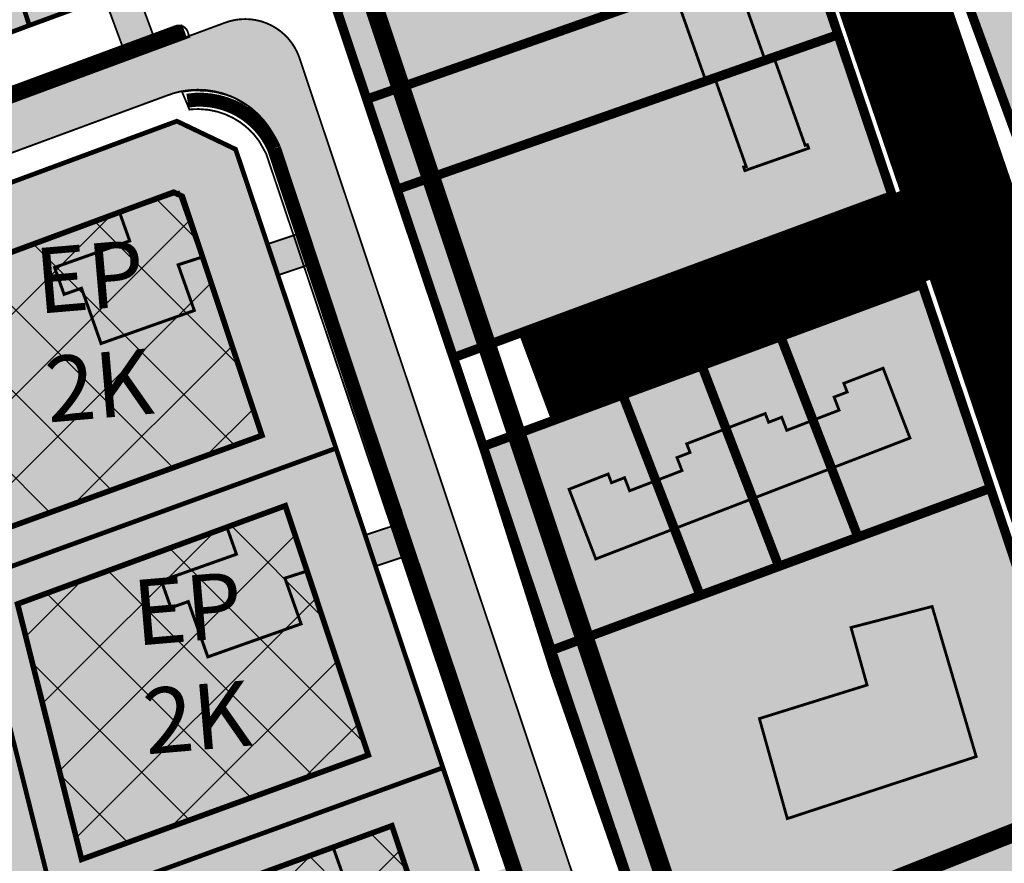
# Model space of a CAD drawing. Units: millimetres. Extents: x 543886 to 552775, y 6581566 to 6598004.
# Drawn here: x 545057 to 545162, y 6583376 to 6583466 of the extents above; entities that cross this region are included whole.
import ezdxf

# ---------------------------------------------------------------- set-up
doc = ezdxf.new("R2010")
doc.units = ezdxf.units.MM
for name, pattern in [('ACAD_ISO10W100', [18, 12, -3, 0, -3]), ('CENTER', [16, 10, -2, 2, -2]), ('DASHED', [19.049999999999997, 12.7, -6.35]), ('HIDDEN', [0.375, 0.25, -0.125])]:
    doc.linetypes.add(name, pattern=pattern)
for name, color, linetype, lineweight in [('0VMAJA', 7, 'Continuous', 20), ('AR tekst 2 (tugipl.)', 7, 'Continuous', 0), ('Level 1', 24, 'Continuous', 0), ('OPT-asf-olol', 9, 'Continuous', 9), ('OPT-DP-ala', 129, 'CENTER', 9), ('OPT-hoon-ala-üksikelamu', 40, 'Continuous', 18), ('OPT-hoonekontuur', 7, 'Continuous', 9), ('OPT-hoonestalakontuur', 7, 'Continuous', 9), ('OPT-kontaktv-elamumaa', 2, 'Continuous', 15), ('OPT-ol-h-varv-tugi', 35, 'Continuous', 0), ('OPT-persp.krunt', 7, 'HIDDEN', 0), ('OPT-tee kontuurjoon', 7, 'Continuous', 9)]:
    doc.layers.add(name, color=color, linetype=linetype, lineweight=lineweight)
for name, color, linetype, lineweight, true_color in [('OPT-asf-uus', 7, 'Continuous', 9, 0xa48070), ('OPT-kergliiklus-plan', 7, 'Continuous', 0, 0xffda6b), ('OPT-planhoone-värv', 7, 'Continuous', 9, 0x7d9db0)]:
    doc.layers.add(name, color=color, linetype=linetype, lineweight=lineweight, true_color=true_color)

# ---------------------------------------------------------------- blocks, each defined once
blk = doc.blocks.new('plan.hoone')
at = {"layer": 'OPT-planhoone-värv', "lineweight": 9, "ltscale": 0.5}
blk.add_hatch(color=256, dxfattribs=at).paths.add_polyline_path([(546515.5465768154, 6583890.57401299), (546517.7421955081, 6583892.769631683), (546513.2883889151, 6583896.976616166), (546521.8718425864, 6583906.063657657), (546527.2594481631, 6583900.974623682), (546528.8597530855, 6583902.668817859), (546531.4810654296, 6583900.192774023), (546524.570657813, 6583892.876935536), (546527.2775180527, 6583890.320084718), (546521.8728518853, 6583884.598328932)])
at = {"layer": '0VMAJA', "lineweight": 0, "const_width": 0.1271186440602317}
blk.add_lwpolyline([(546525.1832221117, 6583902.935788947), (546527.2594481637, 6583900.974623683)], dxfattribs=at)
at = {"layer": 'OPT-hoonekontuur', "linetype": 'ByBlock', "ltscale": 0.2, "const_width": 0.3813559322033898}
blk.add_lwpolyline([(546515.5465768154, 6583890.57401299), (546517.7421955081, 6583892.769631683), (546513.2883889151, 6583896.976616166), (546521.8718425864, 6583906.063657657), (546527.2594481631, 6583900.974623682), (546528.8597530855, 6583902.668817859), (546531.4810654296, 6583900.192774023), (546524.570657813, 6583892.876935536), (546527.2775180527, 6583890.320084718), (546521.8728518853, 6583884.598328932), (546515.5465768154, 6583890.57401299)], dxfattribs=at)

msp = doc.modelspace()

# ---------------------------------------------------------------- hatches: boundary and pattern name
at = {"layer": 'OPT-asf-uus', "linetype": 'ByBlock'}
h = msp.add_hatch(color=256, dxfattribs=at)
edge = h.paths.add_edge_path()
edge.add_line((545415.7998228252, 6583397.174154389), (545421.7081474299, 6583408.211148292))
edge.add_line((545421.7081474299, 6583408.211148292), (545446.0678080422, 6583452.27362108))
edge.add_line((545446.0678080422, 6583452.27362108), (545471.0447887933, 6583494.131315807))
edge.add_line((545471.0447887933, 6583494.131315807), (545490.4535109615, 6583526.657439588))
edge.add_arc((545490.1213318842, 6583527.076904719), 0.5350644219524007, 308.376092273277, 349.9738546135112)
edge.add_line((545490.6482250221, 6583526.983751314), (545501.4117960744, 6583548.064925147))
edge.add_line((545501.4117960744, 6583548.064925147), (545501.2445882041, 6583548.136817495))
edge.add_line((545501.2445882041, 6583548.136817495), (545496.6346593687, 6583549.742608376))
edge.add_line((545496.6346593687, 6583549.742608376), (545485.8889594486, 6583529.9333192))
edge.add_line((545485.8889594486, 6583529.9333192), (545466.206504314, 6583496.951650307))
edge.add_line((545466.206504314, 6583496.951650307), (545441.0633132715, 6583454.81541192))
edge.add_line((545441.0633132715, 6583454.81541192), (545416.5578546188, 6583410.155268639))
edge.add_line((545416.5578546188, 6583410.155268639), (545413.0955500016, 6583403.845367549))
edge.add_arc((545411.2645785628, 6583404.72178473), 2.029917112988203, 248.4280347046047, 334.42131445558357, ccw=False)
edge.add_line((545410.5182398089, 6583402.834050123), (545382.309470132, 6583418.31247872))
edge.add_arc((545381.369792377, 6583416.517430781), 2.026127188977887, 62.36869016279159, 135.6774273400767)
edge.add_line((545379.9202654773, 6583417.933080156), (545217.7189489774, 6583294.294940821))
edge.add_arc((545215.2346083472, 6583298.418595749), 4.814195502132823, 210.2167514033192, 301.0673175172444, ccw=False)
edge.add_line((545211.0745286676, 6583295.99574301), (545209.0055597359, 6583301.907552586))
edge.add_line((545209.0055597359, 6583301.907552586), (545180.7654753311, 6583381.827102477))
edge.add_line((545180.7654753311, 6583381.827102477), (545176.1288176666, 6583379.629856248))
edge.add_line((545176.1288176666, 6583379.629856248), (545188.4509301136, 6583343.966989579))
edge.add_arc((545185.1348477729, 6583342.427507172), 3.656009869995347, -67.14150561291717, 24.902960006738795, ccw=False)
edge.add_line((545186.55504869, 6583339.058614546), (545176.5033424809, 6583335.489553889))
edge.add_arc((545176.1687229894, 6583336.431907216), 0.9999999983295578, 199.5494009420987, 289.54940111932615, ccw=False)
edge.add_line((545175.2263696615, 6583336.097287728), (545174.5571369363, 6583337.982002063))
edge.add_line((545174.5571369363, 6583337.982002063), (545171.2589159737, 6583336.810789663))
edge.add_line((545171.2589159737, 6583336.810789663), (545171.2589316621, 6583336.810745481))
edge.add_line((545171.2589316621, 6583336.810745481), (545171.9281018474, 6583334.926207275))
edge.add_arc((545170.9431786318, 6583334.611847543), 1.033874161433555, -68.60281552073587, 17.701617550148683, ccw=False)
edge.add_line((545171.3203680088, 6583333.649234456), (545138.3707596406, 6583321.949812643))
edge.add_arc((545136.6700443854, 6583325.734566117), 4.149312139902316, 200.208476028441, 294.19722407686265, ccw=False)
edge.add_line((545132.7761558887, 6583324.301240051), (545125.3043569408, 6583347.247343392))
edge.add_line((545125.3043569408, 6583347.247343392), (545125.3043602702, 6583347.247333397))
edge.add_arc((545125.5243136879, 6583347.320627265), 0.2318436908962895, 198.4293364849469, 558.4177051451634)
edge.add_line((545125.3043453956, 6583347.24737805), (545086.9414697684, 6583461.850327929))
edge.add_arc((545081.3244011966, 6583459.891295098), 5.948888045087622, 19.22694665045437, 109.3488539799704)
edge.add_line((545079.3534214606, 6583465.504182755), (545073.2773033357, 6583463.269840746))
edge.add_arc((545072.7571474771, 6583464.67676572), 1.50000000006203, 200.293248571771, 290.289915615131, ccw=False)
edge.add_line((545071.3502527633, 6583464.15652802), (545069.4109186663, 6583469.40118528))
edge.add_line((545069.4109186663, 6583469.40118528), (545066.1359959821, 6583468.166117948))
edge.add_line((545066.1359959821, 6583468.166117948), (545068.0675888913, 6583462.942395494))
edge.add_arc((545066.7540865736, 6583462.379185466), 1.429158449699392, -72.62576111125992, 23.208925327910492, ccw=False)
edge.add_line((545067.1808500366, 6583461.01523282), (545045.3593669113, 6583452.945149053))
edge.add_arc((545044.7617701142, 6583454.18377049), 1.375247249097412, 194.8272825816619, 295.7558816149778, ccw=False)
edge.add_line((545043.4323163389, 6583453.831836327), (545041.5208928459, 6583459.001013747))
edge.add_line((545041.5208928459, 6583459.001013747), (545038.2300010666, 6583457.809132127))
edge.add_line((545038.2300010666, 6583457.809132127), (545040.1496524668, 6583452.617703801))
edge.add_arc((545038.7427577554, 6583452.0974661), 1.499999998091139, -69.71008444760781, 20.29324863906612, ccw=False)
edge.add_line((545039.262913612, 6583450.690541127), (545026.0386427252, 6583445.788452877))
edge.add_arc((545025.5184868731, 6583447.195378031), 1.500000166393406, 200.265915900335, 290.2899130007209, ccw=False)
edge.add_line((545024.1113439867, 6583446.675811484), (545022.1964663835, 6583451.856340628))
edge.add_line((545022.1964663835, 6583451.856340628), (545018.9135708478, 6583450.642834592))
edge.add_line((545018.9135708478, 6583450.642834592), (545020.8252636973, 6583445.470916598))
edge.add_arc((545019.418308467, 6583444.950842583), 1.500000000533501, -69.71008434316087, 20.28658265561222, ccw=False)
edge.add_line((545019.9384643268, 6583443.543917608), (545004.990555614, 6583438.015838936))
edge.add_arc((545003.6034733233, 6583441.767638866), 3.99999999939094, 196.3858556819525, 290.2899156364182, ccw=False)
edge.add_line((544999.7659387419, 6583440.639220357), (544995.1324018928, 6583456.513921943))
edge.add_line((544995.1324018928, 6583456.513921943), (544992.1265188812, 6583456.102000311))
edge.add_line((544992.1265188812, 6583456.102000311), (544997.7793157606, 6583435.177885769))
edge.add_arc((544993.9417810785, 6583434.049467236), 4.000000102804998, 9.684865586201624, 16.385855607799726, ccw=False)
edge.add_line((544997.8847729414, 6583434.722383272), (544998.8589759236, 6583429.008032417))
edge.add_arc((544997.3803540143, 6583428.755688911), 1.499999998475769, -80.20588053779119, 9.684865540700173, ccw=False)
edge.add_line((544997.6355165559, 6583427.277550869), (544992.2526149955, 6583426.347310104))
edge.add_line((544992.2526149955, 6583426.347310104), (544992.8478392588, 6583422.898294577))
edge.add_line((544992.8478392588, 6583422.898294577), (544998.2175755496, 6583423.826265065))
edge.add_arc((544998.4727380925, 6583422.348127021), 1.500000000612525, 9.68486552723499, 99.79411950268911, ccw=False)
edge.add_line((544999.9513600039, 6583422.600470526), (545000.6203228749, 6583418.676556698))
edge.add_arc((544999.1417009629, 6583418.424213194), 1.50000000080181, -80.3098879884983, 9.684865453360828, ccw=False)
edge.add_line((544999.3941798626, 6583416.945614396), (544994.0242716679, 6583416.028543144))
edge.add_line((544994.0242716679, 6583416.028543144), (544994.6133890984, 6583412.578479282))
edge.add_line((544994.6133890984, 6583412.578479282), (544999.9931029144, 6583413.49722207))
edge.add_arc((545000.295836405, 6583412.089567523), 1.439839882684005, 7.237682974688482, 102.13729452140888, ccw=False)
edge.add_line((545001.7242037242, 6583412.270966777), (545006.6317658066, 6583383.484838946))
edge.add_arc((545005.1531438938, 6583383.232495443), 1.500000001448428, -80.30988796818627, 9.684865413057423, ccw=False)
edge.add_line((545005.4056227942, 6583381.753896643), (545000.0965113986, 6583380.84719106))
edge.add_line((545000.0965113986, 6583380.84719106), (545000.686005985, 6583377.3971916))
edge.add_line((545000.686005985, 6583377.3971916), (545005.9650509888, 6583378.298516522))
edge.add_arc((545006.2175297661, 6583376.81991719), 1.500000506130722, 9.67269372060349, 99.69010397366839, ccw=False)
edge.add_line((545007.6962057499, 6583377.071946659), (545012.524047091, 6583348.922675611))
edge.add_arc((545011.2645460505, 6583348.515114037), 1.323801083203189, -88.5560696578666, 17.931047088184528, ccw=False)
edge.add_line((545011.2979040786, 6583347.191733309), (545005.9349018615, 6583346.275857904))
edge.add_line((545005.9349018615, 6583346.275857904), (545006.5240192916, 6583342.825794042))
edge.add_line((545006.5240192916, 6583342.825794042), (545011.8853283804, 6583343.741380637))
edge.add_arc((545012.1378072799, 6583342.26278184), 1.499999998835295, 9.684865466078008, 99.69011201909399, ccw=False)
edge.add_line((545013.6164291899, 6583342.515125344), (545019.6712596181, 6583306.992824197))
edge.add_arc((545018.1926376901, 6583306.740480704), 1.500000014758055, -80.40499085103068, 9.684864929324306, ccw=False)
edge.add_line((545018.4426619812, 6583305.26146485), (545013.0715496835, 6583304.354190749))
edge.add_line((545013.0715496835, 6583304.354190749), (545013.6549396557, 6583300.903153784))
edge.add_line((545013.6549396557, 6583300.903153784), (545019.036103299, 6583301.812127042))
edge.add_arc((545019.2861275715, 6583300.333111197), 1.500000002072282, 9.684865589887977, 99.59500850673999, ccw=False)
edge.add_line((545020.764749484, 6583300.585454704), (545023.9485228381, 6583281.910498542))
edge.add_arc((545022.4699009277, 6583281.658155037), 1.499999999351899, -46.86506230836562, 9.684865498900706, ccw=False)
edge.add_line((545023.4954792523, 6583280.563536794), (545017.9702396236, 6583275.376044274))
edge.add_line((545017.9702396236, 6583275.376044274), (545018.6701667844, 6583271.235632855))
edge.add_line((545018.6701667844, 6583271.235632855), (545025.4318104499, 6583277.664786134))
edge.add_arc((545026.5466937197, 6583276.400077411), 1.685957549610113, 104.0056147915518, 131.3972607896351, ccw=False)
edge.add_line((545026.1386633649, 6583278.035914838), (545045.1148775617, 6583282.162276259))
edge.add_arc((545045.3440515472, 6583280.557210183), 1.621344449437615, 16.410012032042175, 98.125863495889, ccw=False)
edge.add_line((545046.8993499188, 6583281.015254721), (545048.0680097529, 6583275.640849261))
edge.add_line((545048.0680097529, 6583275.640849261), (545051.4880859628, 6583276.384541884))
edge.add_line((545051.4880859628, 6583276.384541884), (545050.3194261284, 6583281.758947345))
edge.add_arc((545051.8436006298, 6583282.04011674), 1.549891654098864, 104.08383866238611, 190.4520325422017, ccw=False)
edge.add_line((545051.4664477757, 6583283.543419725), (545082.887100621, 6583290.375813604))
edge.add_arc((545083.2058260313, 6583288.910066658), 1.499999999571095, 12.267937738969295, 102.26793778960098, ccw=False)
edge.add_line((545084.6715729783, 6583289.228792067), (545085.774627422, 6583283.717472209))
edge.add_line((545085.774627422, 6583283.717472209), (545089.1947036319, 6583284.461164832))
edge.add_line((545089.1947036319, 6583284.461164832), (545088.0916491878, 6583289.972484691))
edge.add_arc((545089.4726935633, 6583290.345655144), 1.430573225711369, 99.41514630362849, 195.1207292651689, ccw=False)
edge.add_line((545089.2386707248, 6583291.756957049), (545113.4100815112, 6583297.013009489))
edge.add_arc((545113.7288069222, 6583295.547262543), 1.499999998809458, 12.26793770987689, 102.26793782323108, ccw=False)
edge.add_line((545115.1945538685, 6583295.865987951), (545116.3632137047, 6583290.491582481))
edge.add_line((545116.3632137047, 6583290.491582481), (545119.7832899146, 6583291.235275105))
edge.add_line((545119.7832899146, 6583291.235275105), (545118.6146300783, 6583296.609680575))
edge.add_arc((545120.0803770276, 6583296.928405984), 1.500000001915405, 102.26793785269678, 192.2679377200722, ccw=False)
edge.add_line((545119.7616516153, 6583298.394152933), (545126.3503110661, 6583299.715132633))
edge.add_arc((545124.9843487691, 6583304.83418508), 5.298164865923361, 284.9406295932416, 330.2061556319227)
edge.add_line((545129.582196064, 6583302.201629059), (545129.8831924781, 6583302.693934503))
edge.add_arc((545131.0526291025, 6583302.050971633), 1.334534851888595, 55.58658303191078, 151.197755981623, ccw=False)
edge.add_line((545131.806855093, 6583303.151937766), (545136.4995066586, 6583300.283310689))
edge.add_line((545136.4995066586, 6583300.283310689), (545138.324996616, 6583303.269543502))
edge.add_line((545138.324996616, 6583303.269543502), (545133.6323450514, 6583306.138170578))
edge.add_arc((545134.4146978904, 6583307.41798464), 1.499999999881773, 148.5624736753138, 238.5624737105187, ccw=False)
edge.add_line((545133.1348838286, 6583308.20033748), (545137.3858606633, 6583315.154309726))
edge.add_arc((545140.4439110238, 6583313.857410256), 3.321689365989283, 107.53173377021389, 157.0185118091923, ccw=False)
edge.add_line((545139.4433053229, 6583317.024808001), (545163.0525916864, 6583325.407760441))
edge.add_arc((545163.5545209225, 6583323.994230448), 1.49999999975717, 19.548633531234827, 109.5494010438062, ccw=False)
edge.add_line((545164.968057639, 6583324.496140749), (545166.8084345211, 6583319.313067913))
edge.add_line((545166.8084345211, 6583319.313067913), (545170.1066868607, 6583320.484191948))
edge.add_line((545170.1066868607, 6583320.484191948), (545168.2663176729, 6583325.667243113))
edge.add_arc((545169.6798543906, 6583326.169153414), 1.50000000077282, 109.54940104447371, 199.5486335163556, ccw=False)
edge.add_line((545169.1779251541, 6583327.582683408), (545188.3613034904, 6583334.282526823))
edge.add_arc((545189.4654238009, 6583331.297007355), 3.183144381427781, 16.561663276704223, 110.29566349922999, ccw=False)
edge.add_line((545192.5165107093, 6583332.204353391), (545203.978744794, 6583299.026125176))
edge.add_arc((545203.8174305134, 6583298.873511609), 0.2220657515497254, -7.922242670240621, 43.41241682408571, ccw=False)
edge.add_line((545204.0373768765, 6583298.842904495), (545205.8780510265, 6583293.900444066))
edge.add_arc((545201.3896593145, 6583292.147161217), 4.818678336191869, -73.06048677136403, 21.336912855122875, ccw=False)
edge.add_line((545202.7936389634, 6583287.537551466), (545205.7134104096, 6583283.622325985))
edge.add_line((545205.7134104096, 6583283.622325985), (545208.7951435343, 6583285.086422318))
edge.add_arc((545209.4688076193, 6583269.836399063), 15.2648954330268, 73.44950229935267, 92.52937525641539, ccw=False)
edge.add_line((545213.8171701768, 6583284.468855304), (545217.3575088948, 6583285.683201248))
edge.add_line((545217.3575088948, 6583285.683201248), (545218.2279195313, 6583286.350160112))
edge.add_line((545218.2279195313, 6583286.350160112), (545219.3224793875, 6583287.188875045))
edge.add_line((545219.3224793875, 6583287.188875045), (545219.336700809, 6583287.301734222))
edge.add_arc((545220.8704552128, 6583287.052666939), 1.553845900600667, 128.1538659177544, 170.7762212933617, ccw=False)
edge.add_line((545219.910527394, 6583288.274540773), (545380.6869704927, 6583411.469578868))
edge.add_arc((545381.9034174866, 6583409.882047229), 1.999999998640668, 61.30851812977568, 127.4611608084399, ccw=False)
edge.add_line((545382.8636036606, 6583411.636482324), (545411.8408028913, 6583395.771462026))
edge.add_arc((545413.1128929047, 6583398.469461054), 2.982852955615204, 244.7564095944518, 334.2623611418396)
edge = h.paths.add_edge_path(flags=16)
edge.add_line((545106.2428845846, 6583374.176692888), (545109.5598436255, 6583375.292049239))
edge.add_arc((545107.9692337943, 6583376.616455793), 2.069804907614948, 320.2178560201972, 376.7810634803757)
edge.add_line((545109.9508960007, 6583377.214040309), (545099.8313773343, 6583407.423164702))
edge.add_arc((545098.4764330008, 6583407.040350665), 1.407984635463619, 15.77664098785819, 113.6268845282652)
edge.add_line((545097.9121423725, 6583408.330310673), (545095.0060462555, 6583407.252101397))
edge.add_line((545095.0060462555, 6583407.252101397), (545093.8994240068, 6583410.572551247))
edge.add_line((545093.8994240068, 6583410.572551247), (545097.3191331627, 6583411.8225093))
edge.add_arc((545096.5614075352, 6583412.949626296), 1.358138744367184, 303.9117105957282, 386.4858538694482)
edge.add_line((545097.7770021473, 6583413.555324726), (545089.3829607894, 6583438.5334998))
edge.add_arc((545087.9971636891, 6583438.134305106), 1.442147706339587, 16.06965057511912, 110.9212803810019)
edge.add_line((545087.4821944473, 6583439.481374772), (545084.6869461265, 6583438.515263396))
edge.add_line((545084.6869461265, 6583438.515263396), (545083.5724465585, 6583441.833077543))
edge.add_line((545083.5724465585, 6583441.833077543), (545086.4002773914, 6583442.747749033))
edge.add_arc((545085.8802872708, 6583444.190787226), 1.533867318521122, 289.8163216849003, 377.1746092924272)
edge.add_line((545087.3457583898, 6583444.643714759), (545084.8497771948, 6583452.067898385))
edge.add_arc((545076.207101581, 6583449.312214447), 9.071363498995957, 17.68468228819755, 113.1484103201057)
edge.add_line((545072.6410202156, 6583457.65323953), (545011.1308819017, 6583435.067935565))
edge.add_arc((545014.946462084, 6583425.576387095), 10.22976756772557, 111.9000112332789, 188.9063306690593)
edge.add_line((545004.8400372212, 6583423.992619124), (545006.0898003968, 6583416.415322057))
edge.add_arc((545007.9762179842, 6583417.242834779), 2.059938984136047, 203.6855668633036, 265.641058559313)
edge.add_line((545007.819653324, 6583415.188854222), (545009.303112997, 6583415.44115397))
edge.add_line((545009.303112997, 6583415.44115397), (545009.8893187016, 6583411.990594178))
edge.add_line((545009.8893187016, 6583411.990594178), (545008.4095736953, 6583411.738924844))
edge.add_arc((545008.7811336437, 6583410.174800145), 1.607651351667212, 103.3630039656909, 185.9636214873683)
edge.add_line((545007.1821828005, 6583410.00777), (545011.7920936052, 6583382.967565622))
edge.add_arc((545013.2710355914, 6583383.220360572), 1.500391510579058, 189.6998029867693, 279.6268224260224)
edge.add_line((545013.5219465322, 6583381.741097787), (545014.9860154226, 6583381.990106735))
edge.add_line((545014.9860154226, 6583381.990106735), (545015.5722211272, 6583378.539546944))
edge.add_line((545015.5722211272, 6583378.539546944), (545014.1118669036, 6583378.291168409))
edge.add_arc((545014.3630979203, 6583376.81235707), 1.500000000505472, 99.64175996188031, 189.68486549142)
edge.add_line((545012.8844760088, 6583376.560013565), (545017.9422957532, 6583346.892524238))
edge.add_arc((545019.4209176637, 6583347.144867742), 1.499999999424736, 189.6848654623376, 279.6417599108475)
edge.add_line((545019.6721486789, 6583345.666056403), (545021.1153036628, 6583345.911516064))
edge.add_line((545021.1153036628, 6583345.911516064), (545021.7015093651, 6583342.460956273))
edge.add_line((545021.7015093651, 6583342.460956273), (545020.1756965211, 6583342.201453446))
edge.add_arc((545020.5184155385, 6583340.736151049), 1.504847979367355, 103.164245628864, 189.6083893367914)
edge.add_line((545019.0346781566, 6583340.484972184), (545026.951606681, 6583294.046901162))
edge.add_arc((545036.8093764299, 6583295.727489023), 9.999999999153449, 189.6749719220786, 282.2379920399291)
edge.add_line((545038.929105039, 6583285.954733496), (545076.7565997859, 6583294.159586525))
edge.add_arc((545076.4378743762, 6583295.625333472), 1.500000000357469, 282.2679377603162, 372.2679377699515)
edge.add_line((545077.9036213236, 6583295.944058882), (545077.584895913, 6583297.409805831))
edge.add_line((545077.584895913, 6583297.409805831), (545081.0049721226, 6583298.153498455))
edge.add_line((545081.0049721226, 6583298.153498455), (545081.3331958533, 6583296.644070855))
edge.add_arc((545082.7989428007, 6583296.962796265), 1.500000000293185, 192.2679377699515, 282.2679377385902)
edge.add_line((545083.1176682098, 6583295.497049318), (545104.5871337297, 6583300.211312141))
edge.add_arc((545104.2684083174, 6583301.67705909), 1.50000000183646, 282.2679378526968, 372.2679377200722)
edge.add_line((545105.7341552667, 6583301.995784499), (545105.415429856, 6583303.461531448))
edge.add_line((545105.415429856, 6583303.461531448), (545108.835506066, 6583304.205224072))
edge.add_line((545108.835506066, 6583304.205224072), (545109.1542314764, 6583302.739477123))
edge.add_arc((545110.6199784244, 6583303.058202534), 1.50000000105986, 192.2679377999887, 282.2679377310313)
edge.add_line((545110.9387038335, 6583301.592455585), (545122.8227540703, 6583304.176632065))
edge.add_arc((545120.7580486512, 6583310.811187765), 6.948405413827889, 287.2863912408076, 323.5440202552768)
edge.add_line((545126.3467457956, 6583306.682410461), (545129.6557856059, 6583312.095512413))
edge.add_arc((545122.2651887537, 6583314.85993128), 7.890686503766153, 339.4919204576309, 377.5359792948506)
edge.add_line((545129.7891787405, 6583317.237431685), (545112.0698347028, 6583370.901562884))
edge.add_arc((545110.6709918708, 6583370.523442684), 1.449046636482675, 15.12609030523725, 90.07197164670117)
edge.add_line((545110.6691716627, 6583371.972488177), (545107.357384154, 6583370.858878742))
edge.add_line((545107.357384154, 6583370.858878742), (545106.2428845846, 6583374.176692888))
at = {"layer": 'OPT-hoon-ala-üksikelamu', "true_color": 0xf9e79f, "transparency": 33554605}
h = msp.add_hatch(color=41, dxfattribs=at)
h.dxf.hatch_style = 1
h.paths.add_polyline_path([(545103.4400000001, 6583429.69), (545150.36, 6583447.02), (545134.5774418483, 6583493.937748663), (545118.7948836371, 6583540.855497503), (545088.4246704924, 6583631.085154686), (545077.3400635388, 6583666.170023431), (545067.39, 6583697.640000001), (545056.73, 6583789.57), (545045.9596515897, 6583790.919703663), (545081.22, 6583820.91), (545081.46, 6583824.99), (545088.12, 6583831.05), (545112.55, 6583853.26), (545078.0559374922, 6583889.996206578), (545067.3290368652, 6583901.674290211), (545037.3043414397, 6583899.694389782), (545036.7541442282, 6583914.619596724), (545068.0695507155, 6583916.238261715), (545069.5404520413, 6583951.012547479), (545029.3410456373, 6583976.411404103), (545023.1115494284, 6583976.093361164), (545007.3373318056, 6583960.408732943), (544983.8798980784, 6583937.615423582), (545005.610648058, 6583904.046698776), (544965.7459710491, 6583885.199194217), (544957.8641754027, 6583802.173400333), (544955.3769500362, 6583776.137684565), (544925.4, 6583678.12), (544931.48, 6583656.44), (545018.6006601754, 6583682.853231952), (545040.5188529759, 6583617.433270887), (545056.2429356738, 6583570.501085126), (545071.9699992576, 6583523.559999726), (545087.6773419413, 6583476.564944215)])
at = {"layer": 'OPT-hoon-ala-üksikelamu', "true_color": 0xf9e79f, "transparency": 33554610}
h = msp.add_hatch(color=41, dxfattribs=at)
h.dxf.hatch_style = 1
h.paths.add_polyline_path([(545134.5500000038, 6583534.260000001), (545143.1900000001, 6583509.67), (545154.4400000001, 6583478.49), (545166.05, 6583446.82), (545207.52, 6583461.600000001), (545243.8, 6583474.24), (545252.7613212493, 6583485.00592964), (545295.01, 6583533.98), (545314.26, 6583556.42), (545357.2, 6583606.04), (545326.37, 6583636.51), (545322.6900000001, 6583631.82), (545290.3199993722, 6583650.93999919), (545247.690002533, 6583595.910003271), (545195.4299999999, 6583526.48), (545193.2099999996, 6583528.18), (545185.98, 6583526.79), (545183.6900000001, 6583533.83), (545198.94, 6583552.96), (545196.1399999906, 6583554.589999997)])
at = {"layer": 'OPT-hoon-ala-üksikelamu', "true_color": 0xf9e79f, "transparency": 33554605}
h = msp.add_hatch(color=41, dxfattribs=at)
h.dxf.hatch_style = 1
h.paths.add_polyline_path([(544976.6592100094, 6583262.037659803), (545017.703421709, 6583276.884010493), (545011.6066794788, 6583312.949222083), (544970.5595894653, 6583298.030562491)])
h.paths.add_polyline_path([(544969.1741694355, 6583306.019665813), (545010.2444813416, 6583320.96680422), (544987.235353381, 6583455.341853969), (544996.8555296332, 6583456.757995411), (544999.523648064, 6583448.796878828), (545005.945928902, 6583445.842061154), (545087.9176355132, 6583475.990742116), (545071.9702227712, 6583523.559335509), (544940.3343005644, 6583474.916736078)])
h.paths.add_polyline_path([(545007.6276067961, 6583425.233521822), (545019.4397974618, 6583355.703883916), (545025.1434406858, 6583322.130750931), (545047.0972493341, 6583330.11606052), (545056.8079452593, 6583292.883000243), (545123.0830913036, 6583307.294473623), (545126.4091711922, 6583313.107386467), (545080.1537799177, 6583451.969920377), (545073.8757285137, 6583454.976319972), (545011.4796664868, 6583431.897431348)])
h.paths.add_polyline_path([(545018.9841765678, 6583269.307719216), (545132.673137441, 6583294.029285761), (545142.9442887665, 6583310.831377149), (545186.3787583691, 6583326.254488233), (545191.771468069, 6583323.501773126), (545199.7349726476, 6583299.103093058), (545199.7754289979, 6583287.927666156), (545191.5816870084, 6583277.810452983), (545174.3181760213, 6583270.212517927), (545157.92, 6583265.22), (545152.64, 6583254.42), (545025.0255231502, 6583233.570199976)])
h.paths.add_polyline_path([(545127.06, 6583359.21), (545136.7037820499, 6583329.838027386), (545142.9753136296, 6583326.760569182), (545181.5342165239, 6583340.451837553), (545184.1823046769, 6583346.015819097), (545174.563969938, 6583374.974625288)])
at = {"layer": 'OPT-hoon-ala-üksikelamu', "true_color": 0xffffff}
h = msp.add_hatch(dxfattribs=at)
h.set_pattern_fill('ANSI37', scale=2)
h.set_pattern_definition([(45, (0, 0), (-4.490128060534577, 4.490128060534577), []), (135, (0, 0), (-4.490128060534577, -4.490128060534576), [])])
h.paths.add_polyline_path([(545048.0271737514, 6583509.381961629), (545068.7768748628, 6583517.049586686), (545080.882418236, 6583481.010126009), (545059.6955804056, 6583473.252524754)])
h.paths.add_polyline_path([(545019.6756167491, 6583498.905227158), (545040.4789551514, 6583506.592672773), (545052.1855670557, 6583470.476689568), (545031.7311658795, 6583462.849257373)])
h.paths.add_polyline_path([(544990.5835766835, 6583488.154862409), (545012.1680288962, 6583496.130952558), (545024.2277355067, 6583460.062764239), (545002.6008106807, 6583452.116250517)])
h.paths.add_polyline_path([(544948.0779045501, 6583453.620774448), (544945.0648776345, 6583471.320758983), (544975.4909131327, 6583482.574964328), (544979.1812165852, 6583460.963343414), (544979.6271935418, 6583458.264998673)])
h.paths.add_polyline_path([(544949.4267536895, 6583445.733119141), (544980.98852082, 6583450.379180215), (544985.5045159723, 6583423.932039342), (544954.0140233424, 6583418.60676181)])
h.paths.add_polyline_path([(544959.9074092844, 6583384.054589181), (544955.3627866635, 6583410.66938104), (544986.9064103029, 6583416.05562873), (544991.4510308956, 6583389.44084794)])
h.paths.add_polyline_path([(544961.2539661846, 6583376.168729397), (544992.7867475684, 6583381.520008752), (544997.3256974817, 6583354.937437451), (544965.7985510802, 6583349.554205829), (544961.2811433251, 6583376.173341502)])
h.paths.add_polyline_path([(544967.172054341, 6583341.672947113), (544998.72794834, 6583347.083398317), (545002.8743489159, 6583322.541186625), (544972.3103485741, 6583311.417717574)])
h.paths.add_polyline_path([(544975.0819645869, 6583295.399739995), (545005.5966980343, 6583306.505278842), (545010.3355633167, 6583278.4725734), (544979.7477704538, 6583267.408477371)])
h.paths.add_polyline_path([(544981.1647974683, 6583259.413767521), (545011.6908275144, 6583270.455522947), (545017.1455563265, 6583238.18813467), (544985.6106020696, 6583233.232351707)])
h.paths.add_polyline_path([(545024.0651430286, 6583263.248987934), (545028.024366258, 6583239.897762041), (545060.8461442709, 6583245.055772006), (545056.8661479922, 6583270.38153819)])
h.paths.add_polyline_path([(545064.6967409941, 6583272.084293889), (545094.6383710512, 6583278.595075535), (545098.9676632656, 6583251.046647172), (545068.7491501225, 6583246.297745639)])
h.paths.add_polyline_path([(545102.4689640532, 6583280.297831234), (545106.8374919884, 6583252.283406953), (545136.2854645966, 6583256.911216455), (545130.190195065, 6583286.284617984)])
h.paths.add_polyline_path([(545144.1973289571, 6583258.154582222), (545137.7958551166, 6583288.988243302), (545147.6240271593, 6583305.065685802), (545156.5737717625, 6583308.243384728), (545168.8576644289, 6583273.77460203), (545154.3834479034, 6583269.370215971), (545149.2916449443, 6583258.955164464)])
h.paths.add_polyline_path([(545164.1126854187, 6583310.920205715), (545182.8627781473, 6583317.577878321), (545193.0688793239, 6583288.061838126), (545188.013986574, 6583282.072480091), (545179.2032981312, 6583276.922694003), (545176.5191782778, 6583276.105938219)])
h.paths.add_polyline_path([(545141.2666930326, 6583358.656498695), (545166.1768077365, 6583366.941682756), (545173.4068969211, 6583344.99421307), (545142.6718354041, 6583334.100776039), (545136.249331257, 6583353.728783732), (545142.2456503132, 6583355.731538371)])
h.paths.add_polyline_path([(545096.3020915507, 6583308.634551371), (545118.5535360934, 6583313.473108807), (545118.7873004262, 6583313.881653321), (545107.6466438033, 6583347.890533992), (545085.9989651365, 6583340.014682664)])
h.paths.add_polyline_path([(545051.8862688597, 6583327.603812731), (545059.0721265117, 6583300.538927565), (545088.4430198568, 6583306.925603006), (545078.4772840207, 6583337.278147116)])
h.paths.add_polyline_path([(545065.6452993042, 6583368.257849246), (545096.8657511038, 6583379.649413828), (545104.9373358386, 6583355.417844749), (545071.8554835874, 6583343.38201615)])
h.paths.add_polyline_path([(545026.8078155731, 6583354.128008696), (545058.0863276148, 6583365.507746654), (545064.2967164884, 6583340.63109404), (545031.1509381547, 6583328.563255383)])
h.paths.add_polyline_path([(545020.678527333, 6583390.206599368), (545049.2837325821, 6583400.613735727), (545056.1340296209, 6583373.310472529), (545025.4457515198, 6583362.145473289)])
h.paths.add_polyline_path([(545056.8417794256, 6583403.363501843), (545085.4687472809, 6583413.864167746), (545094.3452209514, 6583387.2162551), (545063.6920764646, 6583376.060238644)])
h.paths.add_polyline_path([(545048.1692095456, 6583438.00457349), (545073.5249261206, 6583447.383078156), (545074.4607152661, 6583446.934952468), (545082.9643973911, 6583421.382434524), (545054.8869272495, 6583411.165298456)])
h.paths.add_polyline_path([(545014.951649703, 6583423.916496135), (545016.2763155017, 6583426.208115098), (545040.6212073157, 6583435.212738602), (545047.3284359213, 6583408.415370629), (545019.3164632797, 6583398.224063961)])
at = {"layer": 'OPT-hoon-ala-üksikelamu', "true_color": 0xf9e79f, "transparency": 33554605}
h = msp.add_hatch(color=41, dxfattribs=at)
h.dxf.hatch_style = 1
h.paths.add_polyline_path([(545106.6328478399, 6583420.194306841), (545127.1081997816, 6583359.063198397), (545174.5639531836, 6583374.974675928), (545153.55, 6583437.54)])
at = {"layer": 'OPT-ol-h-varv-tugi'}
for points in [[(545124.2748203707, 6583500.517578809), (545124.4035518321, 6583500.138859637), (545124.162256529, 6583500.053087875), (545127.5092047023, 6583490.408634764), (545126.6276785985, 6583490.097074188), (545129.8894201842, 6583480.886161116), (545131.0735313422, 6583481.305475094), (545131.2086620006, 6583480.914144409), (545130.9655633214, 6583480.84629876), (545134.2483949956, 6583471.625757263), (545134.4858534375, 6583471.707754195), (545134.6297039089, 6583471.3117453), (545133.4404596575, 6583470.889134846), (545136.7066022884, 6583461.669245981), (545137.8937220067, 6583462.079588468), (545138.0196108639, 6583461.709486227), (545137.7724851719, 6583461.621918484), (545141.0493583622, 6583452.3893018), (545141.29243403, 6583452.457141027), (545141.424609944, 6583452.079974188), (545134.6013176645, 6583449.688791296), (545134.4757393991, 6583450.076982652), (545134.7481278164, 6583450.12181925), (545131.457776803, 6583459.387091073), (545130.2666707375, 6583458.982331464), (545130.1367049702, 6583459.364681881), (545130.3734600545, 6583459.445157944), (545127.1123140493, 6583468.672810432), (545126.8611471493, 6583468.587459329), (545126.7255155654, 6583468.965655047), (545127.9019504291, 6583469.382434111), (545124.6545778209, 6583478.595500139), (545123.480707727, 6583478.170509829), (545123.3436363168, 6583478.563957236), (545123.5881760293, 6583478.649151349), (545120.3081400897, 6583487.863779081), (545120.0714406075, 6583487.783321917), (545119.9427091462, 6583488.162041089), (545121.1196341333, 6583488.577429226), (545117.8594308165, 6583497.814608639), (545117.6187896103, 6583497.72701354), (545117.4931643073, 6583498.115238067)], [(545115.8085543418, 6583415.626230481), (545119.9852378244, 6583417.255285824), (545120.3443210714, 6583416.321980288), (545121.744279374, 6583416.86060516), (545122.2829042454, 6583415.460646858), (545127.8827374544, 6583417.615146344), (545127.3441125832, 6583419.015104645), (545128.7440708857, 6583419.553729516), (545128.3849876379, 6583420.487035052), (545136.7847374514, 6583423.718784279), (545137.1438206988, 6583422.785478745), (545138.5437790011, 6583423.324103616), (545139.0824038724, 6583421.924145314), (545144.6822370813, 6583424.078644799), (545144.1436122099, 6583425.478603102), (545145.5435705123, 6583426.017227973), (545145.1844872648, 6583426.950533506), (545149.3843621716, 6583428.566408121), (545152.2570281518, 6583421.099963843), (545118.6626425956, 6583408.174742022)]]:
    msp.add_hatch(color=256, dxfattribs=at).paths.add_polyline_path(points)
at = {"layer": 'OPT-ol-h-varv-tugi', "true_color": 0xafa197}
for points in [[(545124.2748203707, 6583500.517578809), (545124.4035518321, 6583500.138859637), (545124.162256529, 6583500.053087875), (545127.5092047023, 6583490.408634764), (545126.6276785985, 6583490.097074188), (545129.8894201842, 6583480.886161116), (545131.0735313422, 6583481.305475094), (545131.2086620006, 6583480.914144409), (545130.9655633214, 6583480.84629876), (545134.2483949956, 6583471.625757263), (545134.4858534375, 6583471.707754195), (545134.6297039089, 6583471.3117453), (545133.4404596575, 6583470.889134846), (545136.7066022884, 6583461.669245981), (545137.8937220067, 6583462.079588468), (545138.0196108639, 6583461.709486227), (545137.7724851719, 6583461.621918484), (545141.0493583622, 6583452.3893018), (545141.29243403, 6583452.457141027), (545141.424609944, 6583452.079974188), (545134.6013176645, 6583449.688791296), (545134.4757393991, 6583450.076982652), (545134.7481278164, 6583450.12181925), (545131.457776803, 6583459.387091073), (545130.2666707375, 6583458.982331464), (545130.1367049702, 6583459.364681881), (545130.3734600545, 6583459.445157944), (545127.1123140493, 6583468.672810432), (545126.8611471493, 6583468.587459329), (545126.7255155654, 6583468.965655047), (545127.9019504291, 6583469.382434111), (545124.6545778209, 6583478.595500139), (545123.480707727, 6583478.170509829), (545123.3436363168, 6583478.563957236), (545123.5881760293, 6583478.649151349), (545120.3081400897, 6583487.863779081), (545120.0714406075, 6583487.783321917), (545119.9427091462, 6583488.162041089), (545121.1196341333, 6583488.577429226), (545117.8594308165, 6583497.814608639), (545117.6187896103, 6583497.72701354), (545117.4931643073, 6583498.115238067)], [(545115.8085543418, 6583415.626230481), (545119.9852378244, 6583417.255285824), (545120.3443210714, 6583416.321980288), (545121.744279374, 6583416.86060516), (545122.2829042454, 6583415.460646858), (545127.8827374544, 6583417.615146344), (545127.3441125832, 6583419.015104645), (545128.7440708857, 6583419.553729516), (545128.3849876379, 6583420.487035052), (545136.7847374514, 6583423.718784279), (545137.1438206988, 6583422.785478745), (545138.5437790011, 6583423.324103616), (545139.0824038724, 6583421.924145314), (545144.6822370813, 6583424.078644799), (545144.1436122099, 6583425.478603102), (545145.5435705123, 6583426.017227973), (545145.1844872648, 6583426.950533506), (545149.3843621716, 6583428.566408121), (545152.2570281518, 6583421.099963843), (545118.6626425956, 6583408.174742022)], [(545139.1424825186, 6583380.41397611), (545159.33774066, 6583387.046233071), (545154.6271120196, 6583403.092657837), (545145.9552072858, 6583400.846131586), (545147.6681368967, 6583394.695005282), (545136.1591293106, 6583391.111299287)]]:
    msp.add_hatch(color=253, dxfattribs=at).paths.add_polyline_path(points)

# ---------------------------------------------------------------- linework, layer by layer
at = {"layer": 'Level 1', "linetype": 'Continuous', "lineweight": 0, "const_width": 1, "flags": 128}
for points in [[(545088.85, 6583629.74), (545097.72, 6583603.4), (545108.25, 6583572.12), (545118.78, 6583540.850000001), (545129.3, 6583509.57), (545134.81, 6583493.2), (545138.06, 6583483.560000001), (545141.3200000001, 6583473.88), (545144.5700000001, 6583464.22), (545150.36, 6583447.02), (545153.55, 6583437.54), (545159.33, 6583420.36), (545160.87, 6583415.74), (545173.4, 6583378.310000001), (545184.4, 6583383.55), (545167.8, 6583431.59), (545166.05, 6583446.82), (545154.4400000001, 6583478.49), (545143.1900000001, 6583509.67), (545134.55, 6583534.26), (545131.4, 6583542.84), (545119.23, 6583576.78), (545107.21, 6583610.36), (545097.33, 6583638.17)], [(544841.1900000001, 6583438.28), (544784.9, 6583314.84), (544725.35, 6583213.060000001), (545127.06, 6583359.21), (545113.92, 6583398.4), (545103.4400000001, 6583429.69), (545097.41, 6583447.68), (545094.17, 6583457.32), (545090.97, 6583466.890000001), (545087.72, 6583476.58), (545082.46, 6583492.26), (545071.97, 6583523.560000001)], [(545154.4400000001, 6583478.49), (545166.05, 6583446.82), (545207.52, 6583461.600000001), (545202.4400000001, 6583476.68), (545197.05, 6583493.18)], [(545090.97, 6583466.9), (545094.17, 6583457.32), (545141.3200000001, 6583473.88), (545138.06, 6583483.560000001)], [(545094.17, 6583457.32), (545097.41, 6583447.68), (545144.5700000001, 6583464.22), (545141.3200000001, 6583473.88)], [(545097.41, 6583447.68), (545103.4400000001, 6583429.69), (545150.36, 6583447.02), (545144.5700000001, 6583464.22)], [(545103.4400000001, 6583429.69), (545106.62, 6583420.2), (545121.54, 6583425.72), (545130, 6583428.84), (545138.43, 6583431.95), (545153.55, 6583437.54), (545150.36, 6583447.02)], [(545138.43, 6583431.95), (545141.88, 6583423), (545144.22, 6583416.94), (545146.7, 6583410.51), (545160.87, 6583415.74), (545159.33, 6583420.36), (545153.55, 6583437.54)], [(545130, 6583428.84), (545132.58, 6583422.100000001), (545135.81, 6583413.69), (545138.23, 6583407.38), (545146.7, 6583410.51), (545144.22, 6583416.94), (545141.88, 6583423), (545138.43, 6583431.95)], [(545121.54, 6583425.72), (545125.08, 6583416.54), (545127.43, 6583410.45), (545129.8200000001, 6583404.27), (545138.23, 6583407.38), (545135.81, 6583413.69), (545132.58, 6583422.100000001), (545130, 6583428.84)], [(545106.62, 6583420.2), (545113.92, 6583398.4), (545129.8200000001, 6583404.27), (545127.43, 6583410.45), (545125.08, 6583416.54), (545121.54, 6583425.72)], [(545160.87, 6583415.74), (545113.92, 6583398.4), (545127.06, 6583359.21), (545174.58, 6583374.98), (545173.4, 6583378.310000001)]]:
    msp.add_lwpolyline(points, close=True, dxfattribs=at)
at = {"layer": 'Level 1', "const_width": 1}
msp.add_lwpolyline([(545071.9702227712, 6583523.559335509), (545103.4400000001, 6583429.69), (545106.6297253201, 6583420.203593374), (545114.1811627578, 6583396.364410008), (545127.1081997816, 6583359.063198397), (545157.92, 6583265.22)], dxfattribs=at)
at = {"layer": 'OPT-asf-olol', "ltscale": 1000}
for points, const_width in [([(545178.8999999998, 6583380.93), (545157.4873613699, 6583444.471267623), (545093.09, 6583633.955)], 10), ([(545159.8501520922, 6583436.546378576), (545249.9923786008, 6583469.135371833), (545367.8787555534, 6583608.440752209)], 12), ([(545112.1631458392, 6583427.605805557), (545157.1932081186, 6583444.402916206)], 10)]:
    msp.add_lwpolyline(points, dxfattribs=dict(at, const_width=const_width))
at = {"layer": 'OPT-DP-ala', "color": 5, "linetype": 'DASHED', "const_width": 2, "flags": 128}
msp.add_lwpolyline([(545148.153770739, 6583248.921409421), (545148.153770739, 6583248.921409421), (545148.153770739, 6583248.921409421), (545148.153770739, 6583248.921409421), (545154.8716413286, 6583247.775507482), (545126.4951984151, 6583204.372478992), (545108.3046715667, 6583152.638846849), (545286.020725002, 6583174.719128716), (545414.2736465741, 6583377.665378855), (545514.9230738131, 6583545.249249576), (545490.627558149, 6583555.615838411), (545408.4300909213, 6583411.141494566), (545381.8001425127, 6583427.263521673), (545222.7172941148, 6583305.220324299), (545212.7968446871, 6583309.196073348), (545185.0491492858, 6583387.509764095), (545128.9359250788, 6583365.302289451), (545074.2659729915, 6583529.223773635), (544838.7513336675, 6583441.029722513), (544780.9564983658, 6583314.828378562), (544718.6614885996, 6583210.377881253), (544981.8540872161, 6583222.195400692), (545148.153770739, 6583248.921409421)], dxfattribs=at)
at = {"layer": 'OPT-hoonestalakontuur', "linetype": 'ACAD_ISO10W100', "ltscale": 0.7, "const_width": 0.6}
for points in [[(545048.1692095456, 6583438.00457349), (545073.5249261206, 6583447.383078156), (545074.4607152661, 6583446.934952468), (545082.9643973911, 6583421.382434524), (545054.8869272495, 6583411.165298456)], [(545056.8417794256, 6583403.363501843), (545085.4687472809, 6583413.864167746), (545094.3452209514, 6583387.2162551), (545063.6920764646, 6583376.060238644)], [(545065.6452993042, 6583368.257849246), (545096.8657511038, 6583379.649413828), (545104.9373358386, 6583355.417844749), (545071.8554835874, 6583343.38201615)]]:
    msp.add_lwpolyline(points, close=True, dxfattribs=at)
at = {"layer": 'OPT-kergliiklus-plan', "color": 33, "linetype": 'DASHED', "ltscale": 0.5, "true_color": 0xcaa081}
for points, const_width in [([(545163.9405955174, 6583442.95975123), (545132.8745572995, 6583533.893354572)], 2), ([(545003.2644247892, 6583438.401561048), (545074.6856116307, 6583464.638131796)], 1.5)]:
    msp.add_lwpolyline(points, dxfattribs=dict(at, const_width=const_width))
at = {"layer": 'OPT-kergliiklus-plan', "color": 33, "linetype": 'DASHED', "ltscale": 0.5, "true_color": 0xcaa081, "const_width": 1.5}
msp.add_lwpolyline([(545075.0036018904, 6583457.171430034, -0.3408362662057364), (545084.2625062733, 6583452.053049703), (545130.4298631379, 6583312.948042477)], format="xyb", dxfattribs=at)
at = {"layer": 'OPT-kontaktv-elamumaa'}
for points in [[(545067.39, 6583697.640000001), (545088.8562570515, 6583629.746220158), (545118.78, 6583540.850000001), (545150.3748836966, 6583447.025497325), (545103.4400000001, 6583429.69), (545071.97, 6583523.560000001), (545056.2429356738, 6583570.501085126), (545018.6006566591, 6583682.853230885)], [(545290.32, 6583650.94), (545322.6900000001, 6583631.82), (545326.37, 6583636.51), (545357.2, 6583606.04), (545243.8, 6583474.24), (545166.05, 6583446.82), (545134.5499999999, 6583534.26), (545196.1399999992, 6583554.59), (545198.9400000001, 6583552.96), (545183.6900000001, 6583533.83), (545185.98, 6583526.79), (545193.2099999996, 6583528.18), (545195.43, 6583526.48), (545247.6900000061, 6583595.910000009)], [(545106.62, 6583420.2), (545153.55, 6583437.54), (545174.58, 6583374.98), (545127.1091178452, 6583359.063506214)]]:
    msp.add_lwpolyline(points, close=True, dxfattribs=at)
at = {"layer": 'OPT-ol-h-varv-tugi', "color": 251, "lineweight": 30, "true_color": 0x636466, "const_width": 0.3}
msp.add_lwpolyline([(545127.1123140493, 6583468.672810432), (545130.3734600545, 6583459.445157944), (545130.1367049702, 6583459.364681881), (545130.2666707375, 6583458.982331464), (545131.457776803, 6583459.387091073), (545134.7481278164, 6583450.12181925), (545134.4757393991, 6583450.076982652), (545134.6013176645, 6583449.688791296), (545141.424609944, 6583452.079974188), (545141.29243403, 6583452.457141027), (545141.0493583622, 6583452.3893018), (545137.7724851719, 6583461.621918484), (545138.0196108639, 6583461.709486227), (545137.8937220067, 6583462.079588468), (545136.7066022884, 6583461.669245981), (545133.4404596575, 6583470.889134846)], dxfattribs=at)
at = {"layer": 'OPT-persp.krunt', "color": 1, "lineweight": 13, "ltscale": 4, "const_width": 0.5}
for points in [[(545042.6911211851, 6583512.740396802), (545071.9701903792, 6583523.559431769), (545082.467, 6583492.366), (545087.8259854446, 6583476.114162996), (545058.0974702354, 6583465.210381448)], [(545042.6854282463, 6583443.439735088), (545073.8757285137, 6583454.976319972), (545080.1537799177, 6583451.969920377), (545090.8898640749, 6583420.007369939), (545052.084142141, 6583405.889084957)]]:
    msp.add_lwpolyline(points, close=True, dxfattribs=at)
at = {"layer": 'OPT-persp.krunt', "color": 32, "linetype": 'DASHED', "lineweight": 13, "ltscale": 0.2, "const_width": 0.5}
for points in [[(545014.3031951537, 6583502.250412669), (545042.6911211851, 6583512.740396802), (545058.0974702354, 6583465.210381448), (545030.2074444151, 6583454.810209916)], [(545052.084142141, 6583405.889084957), (545090.8903788745, 6583420.007557234), (545102.3191667421, 6583385.857028773), (545060.8916669055, 6583370.784889416)], [(545013.3105092217, 6583391.782474588), (545052.0841421413, 6583405.889084956), (545060.8916669055, 6583370.784889416), (545019.4397974618, 6583355.703883916)]]:
    msp.add_lwpolyline(points, close=True, dxfattribs=at)
for points in [[(545004.915621707, 6583352.175518546), (544999.024435269, 6583386.6761551), (544993.1332609635, 6583421.17679372), (544987.235353381, 6583455.341853969), (544996.8555296332, 6583456.757995411), (544999.523648064, 6583448.796878828), (545005.945928902, 6583445.842061154), (545030.2074444151, 6583454.810209916), (545058.0974702354, 6583465.210381448), (545087.8259854446, 6583476.114162996), (545090.863, 6583466.938), (545094.1, 6583457.333), (545097.4182668864, 6583447.655336437), (545103.4494713793, 6583429.693498274), (545106.6297239088, 6583420.203597586), (545113.9402217575, 6583398.339611739), (545127.06, 6583359.21)], [(545112.9569469707, 6583354.078694133), (545102.3191667421, 6583385.857028773), (545090.8903788745, 6583420.007557234), (545080.1537799177, 6583451.969920377), (545073.8757285137, 6583454.976319972), (545042.6854282463, 6583443.439735088), (545011.4796664868, 6583431.897431348), (545007.6276067961, 6583425.233521822), (545013.3105092217, 6583391.782474588), (545019.4397974618, 6583355.703883916)], [(545069.0504622296, 6583338.10359986), (545060.8916669051, 6583370.784889416), (545102.3191667421, 6583385.857028773), (545112.9569469707, 6583354.078694133), (545112.9569469707, 6583354.078694133)]]:
    msp.add_lwpolyline(points, dxfattribs=at)
at = {"layer": 'OPT-tee kontuurjoon', "const_width": 0.15}
msp.add_lwpolyline([(545127.1123140493, 6583468.672810432), (545130.3734600545, 6583459.445157944), (545130.1367049702, 6583459.364681881), (545130.2666707375, 6583458.982331464), (545131.457776803, 6583459.387091073), (545134.7481278164, 6583450.12181925), (545134.4757393991, 6583450.076982652), (545134.6013176645, 6583449.688791296), (545141.424609944, 6583452.079974188), (545141.29243403, 6583452.457141027), (545141.0493583622, 6583452.3893018), (545137.7724851719, 6583461.621918484), (545138.0196108639, 6583461.709486227), (545137.8937220067, 6583462.079588468), (545136.7066022884, 6583461.669245981), (545133.4404596575, 6583470.889134846)], dxfattribs=at)
at = {"layer": 'OPT-tee kontuurjoon', "color": 7, "lineweight": 30, "const_width": 0.15}
msp.add_lwpolyline([(545127.1123140493, 6583468.672810432), (545130.3734600545, 6583459.445157944), (545130.1367049702, 6583459.364681881), (545130.2666707375, 6583458.982331464), (545131.457776803, 6583459.387091073), (545134.7481278164, 6583450.12181925), (545134.4757393991, 6583450.076982652), (545134.6013176645, 6583449.688791296), (545141.424609944, 6583452.079974188), (545141.29243403, 6583452.457141027), (545141.0493583622, 6583452.3893018), (545137.7724851719, 6583461.621918484), (545138.0196108639, 6583461.709486227), (545137.8937220067, 6583462.079588468), (545136.7066022884, 6583461.669245981), (545133.4404596575, 6583470.889134846)], dxfattribs=at)
at = {"layer": 'OPT-tee kontuurjoon', "linetype": 'ByBlock', "ltscale": 0.2, "const_width": 0.2}
for points in [[(545125.3035904348, 6583347.249633206), (545086.9414697639, 6583461.850327942, 0.4204908372228856), (545078.9521541691, 6583465.475149805), (545073.2426170578, 6583463.363632342, -0.4141965246099761), (545071.3155664853, 6583464.250319616), (545069.4109186663, 6583469.40118528), (545066.1359959821, 6583468.166117948), (545068.0329026133, 6583463.03618709, -0.4443646612031866), (545067.1461637586, 6583461.109024416), (545045.3246806319, 6583453.038940652, -0.4712498304455492)], [(545011.2453791233, 6583435.001830563), (545072.6410202155, 6583457.65323953, -0.4329722060854247), (545084.8497771341, 6583452.067898565), (545087.3361007619, 6583444.672440938, -0.4211141271574699), (545086.3906197635, 6583442.776475213), (545083.5724465585, 6583441.833077543), (545084.6869461265, 6583438.515263396), (545087.4895376214, 6583439.453426954, -0.4595842540488725), (545089.3903039634, 6583438.505551982), (545097.777002148, 6583413.555324724, -0.50697892403241), (545096.8281451552, 6583411.658229413), (545093.9650293973, 6583410.709465641), (545095.0716516459, 6583407.389015791), (545097.9420619074, 6583408.340225546, -0.4654792702367015), (545099.8394522554, 6583407.391220987), (545110.0147321236, 6583377.023524072, -0.3581540999909341), (545109.0692511252, 6583375.127558346)]]:
    msp.add_lwpolyline(points, format="xyb", dxfattribs=at)
msp.add_lwpolyline([(545001.2582634242, 6583436.635551884), (545000.7912212299, 6583438.168738904), (545073.7419662705, 6583465.147593624, -0.4237895622080928), (545075.0374859564, 6583464.525673892), (545075.2023065491, 6583463.977713019), (545073.2773033357, 6583463.269840746), (545073.2773033357, 6583463.269840746, 0.4237895622080928), (545073.2773033357, 6583463.269840746), (545001.2582634242, 6583436.635551885)], format="xyb", close=True, dxfattribs=at)
msp.add_lwpolyline([(545117.1880317479, 6583355.617617359), (545084.8497771341, 6583452.067898565), (545084.0443185972, 6583453.825411453), (545084.0443185972, 6583453.825411453), (545082.9995722133, 6583455.254582287), (545081.5596155592, 6583456.562518315), (545081.5596155592, 6583456.562518315), (545080.0585037073, 6583457.455566877), (545079.1378246245, 6583457.799564509), (545078.0894376338, 6583458.07198439), (545077.124336384, 6583458.219036279), (545076.2628722581, 6583458.25066199), (545075.431987829, 6583458.248897539), (545074.4227225091, 6583458.129323076), (545075.2163500466, 6583456.214590033), (545075.4758264222, 6583456.246820869), (545076.2240674467, 6583456.270468078), (545077.2318488072, 6583456.191260276), (545078.2007513596, 6583455.991290857), (545079.0514379177, 6583455.707993826), (545079.8787391483, 6583455.323986518), (545080.6232135945, 6583454.871545845), (545081.1669918874, 6583454.464102677), (545081.7331793149, 6583453.954177363), (545082.1625852472, 6583453.493829737), (545082.6580876447, 6583452.856436445), (545083.4220171071, 6583451.499833402), (545115.7776480549, 6583355.104728457)], dxfattribs=at)
at = {"layer": 'OPT-tee kontuurjoon', "color": 251, "true_color": 0x636466, "const_width": 0.3}
for points in [[(545115.8085543418, 6583415.626230481), (545118.6626425956, 6583408.174742022), (545152.2570281518, 6583421.099963843), (545149.3843621716, 6583428.566408121), (545145.1844872648, 6583426.950533506), (545145.5435705123, 6583426.017227973), (545144.1436122099, 6583425.478603102), (545144.6822370813, 6583424.078644799), (545139.0824038724, 6583421.924145314), (545138.5437790011, 6583423.324103616), (545137.1438206988, 6583422.785478745), (545136.7847374514, 6583423.718784279), (545128.3849876379, 6583420.487035052), (545128.7440708857, 6583419.553729516), (545127.3441125832, 6583419.015104645), (545127.8827374544, 6583417.615146344), (545122.2829042454, 6583415.460646858), (545121.744279374, 6583416.86060516), (545120.3443210714, 6583416.321980288), (545119.9852378244, 6583417.255285824)], [(545139.1424825186, 6583380.41397611), (545159.33774066, 6583387.046233071), (545154.6271120196, 6583403.092657837), (545145.9552072858, 6583400.846131586), (545147.6681368967, 6583394.695005282), (545136.1591293106, 6583391.111299287)]]:
    msp.add_lwpolyline(points, close=True, dxfattribs=at)
at = {"layer": 'OPT-tee kontuurjoon', "color": 7, "lineweight": 30, "const_width": 0.15}
msp.add_lwpolyline([(545115.8085543418, 6583415.626230481), (545118.6626425956, 6583408.174742022), (545152.2570281518, 6583421.099963843), (545149.3843621716, 6583428.566408121), (545145.1844872648, 6583426.950533506), (545145.5435705123, 6583426.017227973), (545144.1436122099, 6583425.478603102), (545144.6822370813, 6583424.078644799), (545139.0824038724, 6583421.924145314), (545138.5437790011, 6583423.324103616), (545137.1438206988, 6583422.785478745), (545136.7847374514, 6583423.718784279), (545128.3849876379, 6583420.487035052), (545128.7440708857, 6583419.553729516), (545127.3441125832, 6583419.015104645), (545127.8827374544, 6583417.615146344), (545122.2829042454, 6583415.460646858), (545121.744279374, 6583416.86060516), (545120.3443210714, 6583416.321980288), (545119.9852378244, 6583417.255285824)], close=True, dxfattribs=at)
msp.add_lwpolyline([(545115.8085543418, 6583415.626230481), (545118.6626425956, 6583408.174742022), (545152.2570281518, 6583421.099963843), (545149.3843621716, 6583428.566408121), (545145.1844872648, 6583426.950533506), (545145.5435705123, 6583426.017227973), (545144.1436122099, 6583425.478603102), (545144.6822370813, 6583424.078644799), (545139.0824038724, 6583421.924145314), (545138.5437790011, 6583423.324103616), (545137.1438206988, 6583422.785478745), (545136.7847374514, 6583423.718784279), (545128.3849876379, 6583420.487035052), (545128.7440708857, 6583419.553729516), (545127.3441125832, 6583419.015104645), (545127.8827374544, 6583417.615146344), (545122.2829042454, 6583415.460646858), (545121.744279374, 6583416.86060516), (545120.3443210714, 6583416.321980288), (545119.9852378244, 6583417.255285824)], close=True, dxfattribs=at)

# ---------------------------------------------------------------- block references
at = {"layer": 'OPT-planhoone-värv', "color": 153, "linetype": 'ByBlock', "true_color": 0x7d9db0, "xscale": 0.8461538452323819, "yscale": 0.8461538452323819, "zscale": 0.8461538452323819, "rotation": 152.8522500476109}
for p in [(3498533.215802477, 11329681.79333546), (3498544.633401569, 11329648.29414659), (3498555.997153197, 11329614.06725977)]:
    msp.add_blockref('plan.hoone', p, dxfattribs=at)

# ---------------------------------------------------------------- texts
at = {"layer": 'AR tekst 2 (tugipl.)', "char_height": 7, "width": 183.3605983419691, "attachment_point": 2, "rotation": 4.869582824590337}
for insert in [(545064.2654440358, 6583441.844223581), (545074.7430235985, 6583406.361288435)]:
    msp.add_mtext('{\\fArial Black|b0|i0|c186|p34;EP\\P2K}', dxfattribs=dict(at, insert=insert))

doc.saveas('drawing.dxf')
